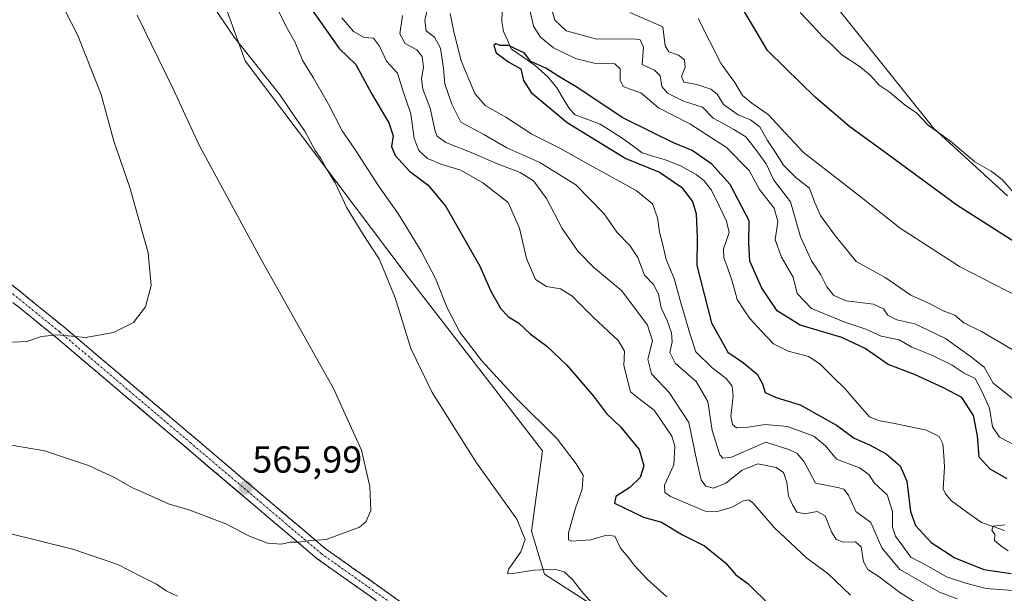
# Model space of a CAD drawing. Units: metres. Extents: x 624333 to 627787, y 4738807 to 4741183.
# Drawn here: x 624586 to 624847, y 4740519 to 4740672 of the extents above; entities that cross this region are included whole.
import ezdxf
from ezdxf.enums import TextEntityAlignment as Align

# ---------------------------------------------------------------- set-up
doc = ezdxf.new("R2010")
doc.units = ezdxf.units.M
doc.header["$MEASUREMENT"] = 0
doc.linetypes.add('TRAZO_Y_PUNTO', pattern=[1, 0.5, -0.25, 0, -0.25])
doc.linetypes.add('TRAZOSX2', pattern=[1.5, 1, -0.5])
for name, color, linetype, lineweight in [('Camino', 19, 'TRAZOSX2', 0), ('Camino Cxs', 19, 'Continuous', 0), ('Camino eje', 19, 'TRAZO_Y_PUNTO', 0), ('Carátula', 7, 'Continuous', 5), ('Corriente natural lineal', 142, 'Continuous', 13), ('Cultivos herbáceos CxS', 92, 'Continuous', 0), ('Curva de nivel maestra', 36, 'Continuous', 30), ('Curva de nivel normal', 36, 'Continuous', 0), ('Matorral CxS', 135, 'Continuous', 0), ('Punto de cota en terreno', 7, 'Continuous', 0), ('Rótulo de punto de cota en terreno', 19, 'Continuous', 0)]:
    doc.layers.add(name, color=color, linetype=linetype, lineweight=lineweight)
doc.styles.add('Arial', font='txt', dxfattribs={"height": 0.2})

# ---------------------------------------------------------------- blocks, each defined once
blk = doc.blocks.new('*U150')
at = {"layer": 'Cultivos herbáceos CxS', "color": 92, "linetype": 'Continuous', "lineweight": 0}
for points in [[(624847.4093, 4740624.7945, 553.3794), (624827.8627, 4740642.6745, 554.3772), (624799.5797, 4740678.0979, 558.0308), (624787.8759, 4740687.9369, 557.1583), (624783.0353, 4740702.4133, 557.7025), (624780.9403, 4740709.3421, 556.7049), (624782.0895, 4740713.8211, 557.3942), (624784.4905, 4740718.9689, 557.8783), (624790.0327, 4740725.475, 558.9872), (624794.3389, 4740730.6759, 559.1289), (624800.3771, 4740742.277, 559.0541), (624800.0663, 4740753.7027, 561.1253), (624798.2107, 4740775.2481, 560.1217), (624794.7947, 4740784.0472, 560.1654), (624790.7781, 4740791.558, 561.6996), (624757.7921, 4740836.3793, 563.8115), (624739.3597, 4740860.0074, 562.8418)], [(624628.3595, 4740853.1205, 539.2367), (624630.1299, 4740834.7485, 540.5364), (624626.4751, 4740828.9295, 546.3768), (624615.7927, 4740822.8376, 548.3859), (624615.7925, 4740812.6288, 547.987), (624623.7273, 4740802.4195, 548.8707), (624633.1549, 4740793.5425, 544.9403), (624639.9007, 4740779.1195, 545.9121), (624643.2995, 4740770.9563, 546.25), (624646.3979, 4740750.2416, 546.2785), (624642.9969, 4740744.5696, 547.2043), (624623.7259, 4740735.4955, 553.2559), (624627.1265, 4740719.6145, 556.6061), (624630.5271, 4740701.4656, 557.9641), (624645.2623, 4740660.6305, 560.355), (624688.5187, 4740603.2419, 557.975), (624724.0795, 4740557.2207, 557.0378), (624721.2091, 4740535.8558, 558.0078), (624724.6099, 4740524.5127, 560.9749), (624740.4795, 4740514.3036, 559.7066)]]:
    blk.add_polyline3d(points, dxfattribs=at)
blk = doc.blocks.new('*U152')
at = {"layer": 'Matorral CxS', "color": 135, "linetype": 'Continuous', "lineweight": 0}
for points in [[(624740.4795, 4740514.3036, 559.7066), (624724.6099, 4740524.5127, 560.9749), (624721.2091, 4740535.8558, 558.0078), (624724.0795, 4740557.2207, 557.0378), (624688.5187, 4740603.2419, 557.975), (624645.2623, 4740660.6305, 560.355), (624630.5271, 4740701.4656, 557.9641), (624627.1265, 4740719.6145, 556.6061), (624623.7259, 4740735.4955, 553.2559), (624642.9969, 4740744.5696, 547.2043), (624646.3979, 4740750.2416, 546.2785), (624643.2995, 4740770.9563, 546.25), (624639.9007, 4740779.1195, 545.9121), (624633.1549, 4740793.5425, 544.9403), (624623.7273, 4740802.4195, 548.8707), (624615.7925, 4740812.6288, 547.987), (624615.7927, 4740822.8376, 548.3859), (624626.4751, 4740828.9295, 546.3768), (624630.1299, 4740834.7485, 540.5364), (624628.3595, 4740853.1205, 539.2367)], [(624739.3597, 4740860.0074, 562.8418), (624757.7921, 4740836.3793, 563.8115), (624790.7781, 4740791.558, 561.6996), (624794.7947, 4740784.0472, 560.1654), (624798.2107, 4740775.2481, 560.1217), (624800.0663, 4740753.7027, 561.1253), (624800.3771, 4740742.277, 559.0541), (624794.3389, 4740730.6759, 559.1289), (624790.0327, 4740725.475, 558.9872), (624784.4905, 4740718.9689, 557.8783), (624782.0895, 4740713.8211, 557.3942), (624780.9403, 4740709.3421, 556.7049), (624783.0353, 4740702.4133, 557.7025), (624787.8759, 4740687.9369, 557.1583), (624799.5797, 4740678.0979, 558.0308), (624827.8627, 4740642.6745, 554.3772), (624847.4093, 4740624.7945, 553.3794)]]:
    blk.add_polyline3d(points, dxfattribs=at)
blk = doc.blocks.new('*U186')
at = {"layer": 'Curva de nivel normal', "color": 36, "linetype": 'Continuous', "lineweight": 0}
for points in [[(624792.37, 4740673.42, 555), (624795.9, 4740669.81, 555), (624798.25, 4740667.16, 555), (624800.75, 4740664.92, 555), (624803.44, 4740662.23, 555), (624808.3, 4740659.02, 555), (624811.15, 4740656.67, 555), (624813.32, 4740654.2, 555), (624816.02, 4740652.37, 555), (624820.23, 4740648.91, 555), (624823.34, 4740646.73, 555), (624826.44, 4740643.49, 555), (624832.26, 4740639.31, 555), (624838.71, 4740633.83, 555), (624843.05, 4740631.37, 555), (624846, 4740629.12, 555), (624848.97, 4740625.69, 555)], [(624757.1, 4740518.48, 555), (624751.9, 4740523.16, 555), (624748.49, 4740526.73, 555), (624746.82, 4740529.02, 555), (624744.77, 4740531.39, 555), (624743.33, 4740534.52, 555), (624741.1, 4740534.86, 555), (624736.89, 4740533.54, 555), (624731.76, 4740533.27, 555), (624730.98, 4740533.56, 555), (624730.99, 4740535.48, 555), (624732.89, 4740542.02, 555), (624734.59, 4740546.98, 555), (624734.93, 4740550.73, 555), (624733, 4740553.72, 555), (624727.96, 4740560.35, 555), (624716.98, 4740571.37, 555), (624708.03, 4740581.02, 555), (624702.18, 4740588.66, 555), (624698.8, 4740595.12, 555), (624695.74, 4740602.91, 555), (624691.92, 4740610.11, 555), (624685.92, 4740619.96, 555), (624680.68, 4740627.48, 555), (624674.41, 4740637.22, 555), (624671.05, 4740642.08, 555), (624667.38, 4740649.16, 555), (624663.3, 4740656.24, 555), (624660.54, 4740660.65, 555), (624658.46, 4740665.67, 555), (624656.28, 4740669.55, 555), (624653.8, 4740674.57, 555)]]:
    blk.add_polyline3d(points, dxfattribs=at)
blk = doc.blocks.new('*U189')
at = {"layer": 'Curva de nivel normal', "color": 36, "linetype": 'Continuous', "lineweight": 0}
for points in [[(624850.42, 4740558.16, 530), (624845.24, 4740560.8, 530), (624843.36, 4740563.54, 530), (624842.64, 4740568.52, 530), (624840.59, 4740572.97, 530), (624838.8, 4740576.35, 530), (624835.91, 4740577.76, 530), (624832.71, 4740579.93, 530), (624827.3, 4740582.59, 530), (624821.97, 4740584.65, 530), (624818.68, 4740586.64, 530), (624813.87, 4740587.59, 530), (624809.82, 4740589.5, 530), (624804.21, 4740591.32, 530), (624795.43, 4740594.95, 530), (624791.63, 4740598.89, 530), (624790.6, 4740603.29, 530), (624787.5, 4740608.55, 530), (624785.8, 4740613.19, 530), (624786.48, 4740618.02, 530), (624785.56, 4740621.55, 530), (624781.65, 4740626.52, 530), (624778.86, 4740631.58, 530), (624772.92, 4740637.64, 530), (624763.2, 4740643.92, 530), (624754.87, 4740648.16, 530), (624750.15, 4740652.16, 530), (624747.38, 4740653.13, 530), (624745.49, 4740653.84, 530), (624744.68, 4740655.48, 530), (624744.7, 4740658.53, 530), (624743.26, 4740659.85, 530), (624737.81, 4740660.02, 530), (624732.83, 4740661.22, 530), (624727.07, 4740664.1, 530), (624723.54, 4740666.95, 530), (624721.75, 4740669.81, 530), (624720.75, 4740674.16, 530)], [(624699.68, 4740673.17, 530), (624700.59, 4740668.28, 530), (624702.54, 4740660.59, 530), (624706.15, 4740651.96, 530), (624708.89, 4740648.75, 530), (624714.37, 4740645.68, 530), (624721.28, 4740641.22, 530), (624728.72, 4740637.44, 530), (624735.75, 4740633.47, 530), (624748.95, 4740626.28, 530), (624753.28, 4740622.67, 530), (624754.56, 4740619.02, 530), (624755.1, 4740615.16, 530), (624756.02, 4740611.8, 530), (624756.93, 4740607.98, 530), (624759.04, 4740602.92, 530), (624760.74, 4740596.42, 530), (624763.14, 4740588.35, 530), (624764.8, 4740583.48, 530), (624769.08, 4740579.17, 530), (624772.84, 4740576.35, 530), (624774.38, 4740574.31, 530), (624774.64, 4740571.7, 530), (624774, 4740566.38, 530), (624774.46, 4740564.18, 530), (624775.58, 4740563.33, 530), (624777.99, 4740563.37, 530), (624783.16, 4740564.14, 530), (624789.04, 4740563.66, 530), (624796.04, 4740561.09, 530), (624799.14, 4740558.52, 530), (624802.02, 4740555.01, 530), (624808.15, 4740552.72, 530), (624810.64, 4740550.94, 530), (624812.02, 4740548.72, 530), (624815.46, 4740545.52, 530), (624816.85, 4740541.06, 530), (624816.86, 4740536.96, 530), (624817.67, 4740534.54, 530), (624821.75, 4740528.96, 530), (624825.79, 4740526.88, 530), (624831.22, 4740523.77, 530), (624836.36, 4740522.12, 530), (624841.76, 4740520.68, 530), (624850.04, 4740520.04, 530)]]:
    blk.add_polyline3d(points, dxfattribs=at)
blk = doc.blocks.new('*U195')
at = {"layer": 'Curva de nivel normal', "color": 36, "linetype": 'Continuous', "lineweight": 0}
blk.add_polyline3d([(624846.69, 4740537.57, 520), (624843.59, 4740537.21, 520), (624843.22, 4740536.17, 520), (624844.03, 4740535.02, 520), (624843.89, 4740533.42, 520), (624845.58, 4740531.97, 520), (624847.56, 4740530.62, 520)], dxfattribs=at)
blk = doc.blocks.new('*U206')
at = {"layer": 'Curva de nivel normal', "color": 36, "linetype": 'Continuous', "lineweight": 0}
blk.add_polyline3d([(624579.78, 4740585.83, 570), (624587.38, 4740586.22, 570), (624591.32, 4740587.53, 570), (624595.49, 4740587.93, 570), (624603.1, 4740587.22, 570), (624610.43, 4740588.61, 570), (624615.74, 4740591.27, 570), (624618.88, 4740595.35, 570), (624620.37, 4740601.02, 570), (624619.58, 4740609.69, 570), (624614.72, 4740627.02, 570), (624610.49, 4740639.35, 570), (624607.09, 4740651.7, 570), (624600.86, 4740667.51, 570), (624591.11, 4740686.5, 570), (624578.06, 4740709.45, 570)], dxfattribs=at)
blk = doc.blocks.new('*U207')
at = {"layer": 'Curva de nivel normal', "color": 36, "linetype": 'Continuous', "lineweight": 0}
for points in [[(624582.09, 4740535.48, 560), (624599.58, 4740531.07, 560), (624611.58, 4740527.07, 560), (624617.7, 4740523.86, 560), (624621.81, 4740521.86, 560), (624624.39, 4740520.08, 560), (624627.34, 4740518.6, 560)], [(624740.34, 4740513.21, 560), (624734.47, 4740519.98, 560), (624732.1, 4740523.08, 560), (624729.88, 4740525.08, 560), (624727.4, 4740525.78, 560), (624721.81, 4740525.53, 560), (624715.73, 4740524.6, 560), (624714.85, 4740524.62, 560), (624715.17, 4740525.88, 560), (624718.36, 4740530.42, 560), (624719.53, 4740533.63, 560), (624717.28, 4740539.09, 560), (624706.59, 4740554.02, 560), (624694.85, 4740572.69, 560), (624689.25, 4740584.31, 560), (624685.07, 4740597.79, 560), (624680.92, 4740607.98, 560), (624676.54, 4740614.59, 560), (624672.24, 4740621.63, 560), (624669.18, 4740628.23, 560), (624666.79, 4740632.18, 560), (624665.36, 4740634.74, 560), (624663.84, 4740636.89, 560), (624661.13, 4740641.94, 560), (624658.86, 4740645.26, 560), (624654.6, 4740651.53, 560), (624642.39, 4740666.93, 560), (624633.69, 4740679.81, 560)]]:
    blk.add_polyline3d(points, dxfattribs=at)
blk = doc.blocks.new('*U208')
at = {"layer": 'Curva de nivel normal', "color": 36, "linetype": 'Continuous', "lineweight": 0}
blk.add_polyline3d([(624616.71, 4740672.77, 565), (624626.17, 4740653.22, 565), (624633.12, 4740638.26, 565), (624649.56, 4740607.91, 565), (624668.72, 4740573.69, 565), (624676.1, 4740557.35, 565), (624678.34, 4740547.69, 565), (624678.62, 4740541.35, 565), (624677.32, 4740538.35, 565), (624675.57, 4740536.98, 565), (624666.74, 4740533.64, 565), (624662, 4740533.35, 565), (624659.24, 4740532.99, 565), (624657.26, 4740532.97, 565), (624654.97, 4740532.41, 565), (624651.18, 4740532.68, 565), (624646.48, 4740534.55, 565), (624640.18, 4740537.86, 565), (624630.63, 4740541.41, 565), (624624.97, 4740543.12, 565), (624619.65, 4740545.51, 565), (624615.24, 4740547.42, 565), (624610.47, 4740550.23, 565), (624603.79, 4740553.34, 565), (624592.09, 4740557.18, 565), (624580.21, 4740559.26, 565)], dxfattribs=at)
blk = doc.blocks.new('*U212')
at = {"layer": 'Curva de nivel maestra', "color": 36, "linetype": 'Continuous', "lineweight": 30}
blk.add_polyline3d([(624847.3, 4740549.79, 525), (624842.8, 4740552.32, 525), (624839.83, 4740555.55, 525), (624839.44, 4740561.17, 525), (624838.34, 4740566.57, 525), (624835.24, 4740571.31, 525), (624830.58, 4740573.8, 525), (624822.75, 4740577.47, 525), (624815.73, 4740580.12, 525), (624809.65, 4740584.37, 525), (624803.49, 4740587.21, 525), (624792.43, 4740590.48, 525), (624786.28, 4740594.33, 525), (624782.27, 4740600.32, 525), (624779.11, 4740607.5, 525), (624778.8, 4740612.34, 525), (624778.92, 4740618.23, 525), (624773.88, 4740627.79, 525), (624769.03, 4740633.24, 525), (624763.75, 4740636.84, 525), (624758.84, 4740638.89, 525), (624753.46, 4740641.51, 525), (624745.26, 4740645.64, 525), (624733.45, 4740653.5, 525), (624728.4, 4740656.46, 525), (624725.01, 4740658.73, 525), (624721.03, 4740660.42, 525), (624719.27, 4740662.72, 525), (624717.33, 4740663.64, 525), (624715.2, 4740664.69, 525), (624712.97, 4740664.7, 525), (624711.75, 4740665.16, 525), (624711.24, 4740664.72, 525), (624711.86, 4740662.76, 525), (624715.23, 4740660.29, 525), (624718.37, 4740658.51, 525), (624719.08, 4740655.42, 525), (624721.14, 4740652.25, 525), (624730.66, 4740644.24, 525), (624746.17, 4740634.73, 525), (624755.15, 4740631.06, 525), (624760.94, 4740627.11, 525), (624763.89, 4740623.35, 525), (624764.86, 4740620.05, 525), (624765.09, 4740613.79, 525), (624765.01, 4740606.35, 525), (624768.95, 4740591.18, 525), (624773.27, 4740583.36, 525), (624777.35, 4740580.52, 525), (624781.05, 4740577.52, 525), (624782.44, 4740574.97, 525), (624783.17, 4740572.67, 525), (624786.06, 4740571.35, 525), (624792.4, 4740569.41, 525), (624802.06, 4740564.02, 525), (624806.73, 4740560.53, 525), (624810.83, 4740558.8, 525), (624815.23, 4740556.36, 525), (624818.94, 4740553.24, 525), (624820.71, 4740549.1, 525), (624821.68, 4740541.06, 525), (624822.99, 4740537.38, 525), (624827.13, 4740532.85, 525), (624833.38, 4740528.77, 525), (624841.14, 4740525.74, 525), (624848.38, 4740524.61, 525)], dxfattribs=at)
blk = doc.blocks.new('5PATER')
at = {"layer": 'Carátula', "linetype": 'Continuous', "lineweight": 5}
h = blk.add_hatch(color=250, dxfattribs=at)
edge = h.paths.add_edge_path()
edge.add_ellipse((0, 0.01), major_axis=(-1.33, -1.34), ratio=0.999422, start_angle=0, end_angle=360)

msp = doc.modelspace()

# ---------------------------------------------------------------- linework, layer by layer
at = {"layer": 'Camino', "color": 19, "linetype": 'TRAZOSX2', "lineweight": 0}
for points in [[(624343.9, 4740745.01), (624361.08, 4740728.67), (624382.33, 4740715.38), (624401.49, 4740705.41), (624434.25, 4740692.31), (624466.97, 4740676.17), (624478.28, 4740669.31), (624494.29, 4740657.68), (624514.17, 4740644.72), (624537.26, 4740630.34), (624568.71, 4740613.19), (624597.19, 4740590.08), (624666.53, 4740531.28), (624685.71, 4740517.68), (624720.2, 4740495.29), (624740.36, 4740480.54), (624798.62, 4740432.44), (624839.36, 4740395.78), (624881.52, 4740362.51)], [(624879.42, 4740359.77), (624837.13, 4740393.15), (624796.37, 4740429.83), (624738.24, 4740477.82), (624718.24, 4740492.45), (624683.78, 4740514.82), (624664.41, 4740528.55), (624594.99, 4740587.43), (624566.78, 4740610.31), (624535.52, 4740627.36), (624512.32, 4740641.81), (624492.33, 4740654.84), (624476.37, 4740666.44), (624465.31, 4740673.14), (624432.85, 4740689.16), (624400.05, 4740702.28), (624380.62, 4740712.38), (624358.96, 4740725.93), (624343.99, 4740740.17), (624343.99, 4740740.17)]]:
    msp.add_lwpolyline(points, dxfattribs=at)
at = {"layer": 'Camino Cxs', "color": 19, "linetype": 'Continuous', "lineweight": 0}
for points in [[(624582.95, 4740601.64, 571.84), (624586.51, 4740598.75, 571.3), (624590.07, 4740595.86, 570.91), (624593.63, 4740592.97, 570.53), (624597.19, 4740590.08, 570.2), (624600.84, 4740586.99, 569.93), (624604.49, 4740583.89, 569.49), (624608.14, 4740580.8, 569.14), (624611.79, 4740577.7, 568.8), (624615.44, 4740574.61, 568.49), (624619.09, 4740571.51, 568.18), (624622.74, 4740568.42, 567.9), (624626.39, 4740565.32, 567.73), (624630.04, 4740562.23, 567.44), (624633.68, 4740559.13, 567.19), (624637.33, 4740556.04, 566.83), (624640.98, 4740552.94, 566.56), (624644.63, 4740549.85, 566.28), (624648.28, 4740546.75, 566.06), (624651.93, 4740543.66, 565.78), (624655.58, 4740540.56, 565.59), (624659.23, 4740537.47, 565.33), (624662.88, 4740534.37, 564.97), (624666.53, 4740531.28, 564.73), (624670.37, 4740528.56, 564.49), (624674.2, 4740525.84, 564.25), (624678.04, 4740523.12, 564.03), (624681.87, 4740520.4, 563.93), (624685.71, 4740517.68, 563.88)], [(624679.91, 4740517.57, 564.03), (624676.03, 4740520.31, 564.15), (624672.16, 4740523.06, 564.21), (624668.28, 4740525.8, 564.43), (624664.41, 4740528.55, 564.53), (624660.76, 4740531.65, 564.79), (624657.1, 4740534.75, 565.11), (624653.45, 4740537.85, 565.41), (624649.8, 4740540.95, 565.6), (624646.14, 4740544.04, 565.87), (624642.49, 4740547.14, 566.03), (624638.83, 4740550.24, 566.31), (624635.18, 4740553.34, 566.61), (624631.53, 4740556.44, 566.99), (624627.87, 4740559.54, 567.27), (624624.22, 4740562.64, 567.52), (624620.57, 4740565.74, 567.71), (624616.91, 4740568.84, 568.01), (624613.26, 4740571.94, 568.28), (624609.6, 4740575.03, 568.62), (624605.95, 4740578.13, 568.86), (624602.3, 4740581.23, 569.26), (624598.64, 4740584.33, 569.59), (624594.99, 4740587.43, 569.89), (624591.46, 4740590.29, 570.19), (624587.94, 4740593.15, 570.45), (624584.41, 4740596.01, 570.95)]]:
    msp.add_polyline3d(points, dxfattribs=at)
at = {"layer": 'Camino eje', "color": 19, "linetype": 'TRAZO_Y_PUNTO', "lineweight": 0}
msp.add_lwpolyline([(624581.99, 4740600.2), (624596.09, 4740588.76), (624630.76, 4740559.36), (624665.47, 4740529.92), (624684.75, 4740516.25), (624719.22, 4740493.87), (624739.3, 4740479.18), (624797.5, 4740431.14), (624838.25, 4740394.47), (624859.39, 4740377.78)], dxfattribs=at)
at = {"layer": 'Corriente natural lineal', "color": 142, "linetype": 'Continuous', "lineweight": 13}
msp.add_polyline3d([(624846.61, 4740536.08, 519.86), (624843.56, 4740537.11, 520.12), (624840.5, 4740538.14, 520.36), (624836.49, 4740541.04, 520.32), (624832.49, 4740543.94, 520.38), (624830.9, 4740545.74, 520.56), (624830.36, 4740547.09, 520.66), (624830.53, 4740550.01, 520.74), (624830.7, 4740552.94, 520.76), (624830.49, 4740555.99, 520.74), (624830.27, 4740559.05, 520.73), (624829.23, 4740560.99, 520.84), (624825.93, 4740562.68, 520.95), (624821.68, 4740563.54, 521.37), (624817.42, 4740564.4, 521.24), (624813.16, 4740565.26, 521.36), (624810.77, 4740566.24, 521.48), (624807.55, 4740569.94, 521.4), (624804.32, 4740573.64, 521.56), (624800.98, 4740576.94, 521.67), (624797.63, 4740580.24, 521.77), (624794.66, 4740582.22, 521.86), (624791.95, 4740582.93, 521.92), (624789.24, 4740583.65, 521.98), (624785.33, 4740585.58, 522.17), (624782.18, 4740588.92, 522.26), (624779.04, 4740592.26, 522.47), (624777.36, 4740594.77, 522.52), (624775.69, 4740597.29, 522.56), (624774.97, 4740600, 522.81), (624774.25, 4740602.71, 523.02), (624773.2, 4740605.55, 522.88), (624772.15, 4740608.38, 522.69), (624772.05, 4740610.78, 522.85), (624773.58, 4740615.07, 523.21), (624772.93, 4740618.07, 523.32), (624770.91, 4740622.18, 523.35), (624768.88, 4740626.29, 523.66), (624766.88, 4740628.86, 523.44), (624764.83, 4740630.52, 523.77), (624760.89, 4740632.65, 523.7), (624756.76, 4740634.37, 523.94), (624753.66, 4740635.28, 524.08), (624750.55, 4740636.19, 524.26), (624748.03, 4740638.09, 524.28), (624745.51, 4740639.98, 524.38), (624742.47, 4740641.9, 524.3), (624739.42, 4740643.81, 524.26), (624736.1, 4740645.04, 524.35), (624732.77, 4740646.27, 524.57), (624731.28, 4740647.88, 524.48), (624729.61, 4740650.68, 524.46), (624727.94, 4740653.49, 524.45), (624725.58, 4740656.29, 524.77), (624722.19, 4740659.41, 525.06), (624719.01, 4740661.61, 525.28), (624715.84, 4740663.82, 525.01), (624714.82, 4740666.11, 525.25), (624713.8, 4740668.4, 525.38), (624713.29, 4740671.03, 525.57), (624713.42, 4740673.83, 525.83)], dxfattribs=at)
at = {"layer": 'Cultivos herbáceos CxS', "color": 92, "linetype": 'Continuous', "lineweight": 0}
for points in [[(624847.41, 4740624.79, 553.38), (624827.86, 4740642.67, 554.38), (624799.58, 4740678.1, 558.03), (624787.88, 4740687.94, 557.16), (624783.04, 4740702.41, 557.7), (624780.94, 4740709.34, 556.7), (624782.09, 4740713.82, 557.39), (624784.49, 4740718.97, 557.88), (624790.03, 4740725.47, 558.99), (624794.34, 4740730.68, 559.13), (624800.38, 4740742.28, 559.05), (624800.07, 4740753.7, 561.13), (624798.21, 4740775.25, 560.12), (624794.79, 4740784.05, 560.17), (624790.78, 4740791.56, 561.7), (624757.79, 4740836.38, 563.81), (624739.36, 4740860.01, 562.84)], [(624628.36, 4740853.12, 539.24), (624630.13, 4740834.75, 540.54), (624626.48, 4740828.93, 546.38), (624615.79, 4740822.84, 548.39), (624615.79, 4740812.63, 547.99), (624623.73, 4740802.42, 548.87), (624633.15, 4740793.54, 544.94), (624639.9, 4740779.12, 545.91), (624643.3, 4740770.96, 546.25), (624646.4, 4740750.24, 546.28), (624643, 4740744.57, 547.2), (624623.73, 4740735.5, 553.26), (624627.13, 4740719.61, 556.61), (624630.53, 4740701.47, 557.96), (624645.26, 4740660.63, 560.36), (624688.52, 4740603.24, 557.97), (624724.08, 4740557.22, 557.04), (624721.21, 4740535.86, 558.01), (624724.61, 4740524.51, 560.97), (624740.48, 4740514.3, 559.71)]]:
    msp.add_polyline3d(points, dxfattribs=at)
at = {"layer": 'Curva de nivel maestra', "color": 36, "linetype": 'Continuous', "lineweight": 30}
for points in [[(624851.28, 4740611.32, 550), (624833.98, 4740622.34, 550), (624814.56, 4740636.61, 550), (624805.56, 4740643.16, 550), (624796.43, 4740650.98, 550), (624788.48, 4740658.79, 550), (624783.78, 4740663.36, 550), (624780.88, 4740668.29, 550), (624775.83, 4740676.75, 550)], [(624662.92, 4740674.31, 550), (624670.2, 4740663.92, 550), (624674.63, 4740659.66, 550), (624678.75, 4740651.98, 550), (624683.36, 4740644.2, 550), (624684.54, 4740640.78, 550), (624684.11, 4740637.92, 550), (624685.06, 4740635.55, 550), (624688.9, 4740631.35, 550), (624693.84, 4740627.66, 550), (624698.5, 4740622, 550), (624707.53, 4740606.18, 550), (624710.38, 4740599.58, 550), (624713.09, 4740594.83, 550), (624715.12, 4740592.73, 550), (624717.77, 4740591.16, 550), (624720.87, 4740588.26, 550), (624725.3, 4740584.93, 550), (624730.58, 4740579.95, 550), (624737.67, 4740571.71, 550), (624741.12, 4740567.13, 550), (624744.88, 4740563.45, 550), (624749.7, 4740557.54, 550), (624750.99, 4740553.19, 550), (624750.02, 4740550.08, 550), (624747.28, 4740547.44, 550), (624743.54, 4740545.08, 550), (624743.2, 4740543.28, 550), (624750.91, 4740539.56, 550), (624755.7, 4740538.31, 550), (624761.26, 4740534.88, 550), (624767.07, 4740532.01, 550), (624772.58, 4740527.44, 550), (624775.34, 4740524.3, 550), (624778.5, 4740521.97, 550), (624784.52, 4740516.06, 550)]]:
    msp.add_polyline3d(points, dxfattribs=at)
at = {"layer": 'Curva de nivel normal', "color": 36, "linetype": 'Continuous', "lineweight": 0}
for points in [[(624694.32, 4740677.89, 535), (624692.94, 4740671.32, 535), (624693.31, 4740668.62, 535), (624695.52, 4740666.92, 535), (624697.04, 4740664.01, 535), (624697.91, 4740658.56, 535), (624698.25, 4740654.5, 535), (624700.08, 4740649.18, 535), (624702.48, 4740644.32, 535), (624708.72, 4740640.98, 535), (624714.67, 4740637.58, 535), (624723.39, 4740633.7, 535), (624732.99, 4740627.76, 535), (624740.42, 4740620.03, 535), (624743.83, 4740615.22, 535), (624747.29, 4740611.67, 535), (624749.36, 4740608.46, 535), (624751.18, 4740603.76, 535), (624753.5, 4740601.3, 535), (624754.9, 4740598.75, 535), (624755.57, 4740595.12, 535), (624757.16, 4740591.74, 535), (624758.33, 4740588.52, 535), (624758.46, 4740586.13, 535), (624757.88, 4740583.25, 535), (624759.26, 4740580.4, 535), (624764.82, 4740575.56, 535), (624767.97, 4740570.3, 535), (624769.07, 4740562.61, 535), (624771.15, 4740556.16, 535), (624771.93, 4740555.26, 535), (624774.17, 4740555.55, 535), (624783.3, 4740559.5, 535), (624789.43, 4740557.57, 535), (624791.63, 4740556.49, 535), (624793.5, 4740554.29, 535), (624796.49, 4740548.62, 535), (624802.72, 4740547.35, 535), (624804.03, 4740547.06, 535), (624805.27, 4740545.46, 535), (624807.18, 4740541.1, 535), (624811.18, 4740538.22, 535), (624814.07, 4740531.44, 535), (624818.79, 4740525.73, 535), (624823.77, 4740522.88, 535), (624829.32, 4740519.71, 535), (624834.02, 4740517.96, 535)], [(624849.04, 4740570.8, 535), (624843.6, 4740575.16, 535), (624841.23, 4740579.36, 535), (624837.87, 4740582, 535), (624830.96, 4740586.94, 535), (624826.33, 4740589.17, 535), (624822.8, 4740590.85, 535), (624818, 4740591.92, 535), (624815.62, 4740593.16, 535), (624814.53, 4740594.87, 535), (624811.85, 4740596.08, 535), (624804.63, 4740597, 535), (624801.3, 4740598.43, 535), (624799.45, 4740600.71, 535), (624797.91, 4740603.88, 535), (624795.38, 4740607.61, 535), (624792.53, 4740613.94, 535), (624789.89, 4740623.25, 535), (624785.39, 4740629, 535), (624783.43, 4740633.29, 535), (624780.88, 4740636.81, 535), (624777.97, 4740640.49, 535), (624774.8, 4740642.39, 535), (624772.19, 4740643.91, 535), (624769.36, 4740645.41, 535), (624766.51, 4740648.32, 535), (624761.49, 4740649.93, 535), (624757.23, 4740652.05, 535), (624755.77, 4740653.82, 535), (624755.3, 4740656.69, 535), (624753.82, 4740658.16, 535), (624750.54, 4740659.7, 535), (624750.92, 4740664.3, 535), (624750.04, 4740666.16, 535), (624748.34, 4740666.45, 535), (624738.51, 4740666.38, 535), (624730.4, 4740668.59, 535), (624727.37, 4740671.42, 535), (624726, 4740676.38, 535)], [(624747.24, 4740673.46, 540), (624755.97, 4740669.69, 540), (624756.67, 4740664.62, 540), (624757.63, 4740663.02, 540), (624760.2, 4740662.15, 540), (624761.76, 4740660.89, 540), (624761.91, 4740658.91, 540), (624760.94, 4740656.51, 540), (624761.56, 4740654.94, 540), (624764.98, 4740654.36, 540), (624768.76, 4740653.11, 540), (624770.42, 4740651.76, 540), (624772.13, 4740649.02, 540), (624775.95, 4740646.3, 540), (624779.28, 4740645, 540), (624781.71, 4740643.1, 540), (624783.76, 4740639.48, 540), (624786.08, 4740636.08, 540), (624788.01, 4740632.92, 540), (624791.38, 4740629.64, 540), (624794.88, 4740626.87, 540), (624796.17, 4740623.19, 540), (624797.77, 4740619.6, 540), (624801.57, 4740614.43, 540), (624807.23, 4740607.41, 540), (624814.97, 4740603.18, 540), (624821.71, 4740598.45, 540), (624826.89, 4740596.18, 540), (624830.33, 4740594.28, 540), (624833.43, 4740593.13, 540), (624835.81, 4740591.11, 540), (624840.5, 4740588.87, 540), (624848.65, 4740584.04, 540)], [(624805.77, 4740518.9, 545), (624799.81, 4740524.59, 545), (624794.2, 4740528.74, 545), (624785.57, 4740536.73, 545), (624779.87, 4740543.41, 545), (624778.8, 4740544.17, 545), (624777.3, 4740543.95, 545), (624774.42, 4740542.21, 545), (624770.17, 4740541.02, 545), (624767.23, 4740541.17, 545), (624758.02, 4740545.07, 545), (624756.57, 4740546.17, 545), (624756.46, 4740548.12, 545), (624758.96, 4740553.44, 545), (624759.17, 4740558.42, 545), (624758.41, 4740561.08, 545), (624753.73, 4740567.99, 545), (624750.13, 4740570.71, 545), (624747.41, 4740572.82, 545), (624745.69, 4740579.78, 545), (624745.87, 4740583.59, 545), (624744.27, 4740586.39, 545), (624737.44, 4740592.77, 545), (624731.9, 4740598.34, 545), (624728.9, 4740600.13, 545), (624725.19, 4740600.78, 545), (624722.28, 4740602.66, 545), (624719.83, 4740608.24, 545), (624718, 4740616.26, 545), (624714.98, 4740623.02, 545), (624708.31, 4740628.26, 545), (624702.45, 4740631.67, 545), (624697.44, 4740633.11, 545), (624693.61, 4740634.76, 545), (624691.34, 4740636.89, 545), (624690.11, 4740640, 545), (624689.2, 4740646.61, 545), (624687.19, 4740652.53, 545), (624685.65, 4740657.37, 545), (624682.73, 4740660.52, 545), (624680.9, 4740664.52, 545), (624679.28, 4740666.6, 545), (624676.81, 4740666.83, 545), (624673.99, 4740668.38, 545), (624670.88, 4740672, 545)], [(624823.16, 4740516.91, 540), (624818.86, 4740519.64, 540), (624813.34, 4740523.74, 540), (624810.31, 4740525.72, 540), (624809.21, 4740527.71, 540), (624808.62, 4740531.7, 540), (624807.07, 4740533.07, 540), (624803.78, 4740532.96, 540), (624801.92, 4740533.68, 540), (624800.69, 4740535.74, 540), (624799.04, 4740539.91, 540), (624796.92, 4740541.11, 540), (624793.63, 4740540.48, 540), (624791.5, 4740540.89, 540), (624790.42, 4740542.9, 540), (624789.32, 4740545.21, 540), (624788.88, 4740548.77, 540), (624788, 4740551.43, 540), (624786.09, 4740552.81, 540), (624781.15, 4740553.78, 540), (624777.04, 4740552.05, 540), (624772.69, 4740548.65, 540), (624769.48, 4740547.3, 540), (624767.45, 4740547.82, 540), (624766.2, 4740549.47, 540), (624765, 4740554.42, 540), (624762.9, 4740564.67, 540), (624757.65, 4740572.7, 540), (624752.98, 4740577.65, 540), (624752.06, 4740581.5, 540), (624753.25, 4740586.34, 540), (624751.97, 4740590.56, 540), (624745.17, 4740599.61, 540), (624737.62, 4740605.93, 540), (624733.57, 4740610.05, 540), (624729.36, 4740616.17, 540), (624725.19, 4740624.15, 540), (624721.7, 4740628.78, 540), (624718.19, 4740630.98, 540), (624711.78, 4740633.45, 540), (624705.69, 4740636.17, 540), (624698.51, 4740638.94, 540), (624696.18, 4740640.65, 540), (624695.65, 4740641.94, 540), (624694.37, 4740648.06, 540), (624692.41, 4740653.13, 540), (624692.05, 4740655.85, 540), (624692.57, 4740658.94, 540), (624692.19, 4740661.74, 540), (624690.79, 4740663.55, 540), (624687.7, 4740665.25, 540), (624686.31, 4740667.81, 540), (624687.01, 4740672.67, 540)], [(624765.42, 4740671.89, 545), (624771.44, 4740659.85, 545), (624775.1, 4740654.87, 545), (624777.11, 4740651.43, 545), (624779.58, 4740649.43, 545), (624783.97, 4740646.37, 545), (624793.23, 4740636.45, 545), (624808.69, 4740624.35, 545), (624818.94, 4740616.28, 545), (624834.64, 4740606.11, 545), (624856.29, 4740594.95, 545)]]:
    msp.add_polyline3d(points, dxfattribs=at)
at = {"layer": 'Matorral CxS', "color": 135, "linetype": 'Continuous', "lineweight": 0}
for points in [[(624847.41, 4740624.79, 553.38), (624827.86, 4740642.67, 554.38), (624799.58, 4740678.1, 558.03), (624787.88, 4740687.94, 557.16), (624783.04, 4740702.41, 557.7), (624780.94, 4740709.34, 556.7), (624782.09, 4740713.82, 557.39), (624784.49, 4740718.97, 557.88), (624790.03, 4740725.47, 558.99), (624794.34, 4740730.68, 559.13), (624800.38, 4740742.28, 559.05), (624800.07, 4740753.7, 561.13), (624798.21, 4740775.25, 560.12), (624794.79, 4740784.05, 560.17), (624790.78, 4740791.56, 561.7), (624757.79, 4740836.38, 563.81), (624739.36, 4740860.01, 562.84)], [(624628.36, 4740853.12, 539.24), (624630.13, 4740834.75, 540.54), (624626.48, 4740828.93, 546.38), (624615.79, 4740822.84, 548.39), (624615.79, 4740812.63, 547.99), (624623.73, 4740802.42, 548.87), (624633.15, 4740793.54, 544.94), (624639.9, 4740779.12, 545.91), (624643.3, 4740770.96, 546.25), (624646.4, 4740750.24, 546.28), (624643, 4740744.57, 547.2), (624623.73, 4740735.5, 553.26), (624627.13, 4740719.61, 556.61), (624630.53, 4740701.47, 557.96), (624645.26, 4740660.63, 560.36), (624688.52, 4740603.24, 557.97), (624724.08, 4740557.22, 557.04), (624721.21, 4740535.86, 558.01), (624724.61, 4740524.51, 560.97), (624740.48, 4740514.3, 559.71)]]:
    msp.add_polyline3d(points, dxfattribs=at)

# ---------------------------------------------------------------- block references
at = {"layer": 'Cultivos herbáceos CxS', "color": 92, "linetype": 'Continuous', "lineweight": 0}
msp.add_blockref('*U150', (0, 0), dxfattribs=at)
at = {"layer": 'Curva de nivel maestra', "color": 36, "linetype": 'Continuous', "lineweight": 30}
msp.add_blockref('*U212', (0, 0), dxfattribs=at)
at = {"layer": 'Curva de nivel normal', "color": 36, "linetype": 'Continuous', "lineweight": 0}
for name in ['*U195', '*U189', '*U186', '*U208', '*U207', '*U206']:
    msp.add_blockref(name, (0, 0), dxfattribs=at)
at = {"layer": 'Matorral CxS', "color": 135, "linetype": 'Continuous', "lineweight": 0}
msp.add_blockref('*U152', (0, 0), dxfattribs=at)
at = {"layer": 'Punto de cota en terreno', "linetype": 'Continuous', "lineweight": 0}
msp.add_blockref('5PATER', (624645.42, 4740547.45, 565.99), dxfattribs=at)

# ---------------------------------------------------------------- texts
at = {"layer": 'Rótulo de punto de cota en terreno', "color": 19, "linetype": 'Continuous', "lineweight": 0, "style": 'Arial'}
msp.add_text('565,99', height=7, dxfattribs=at).set_placement((624647.18, 4740549.21), align=Align.BOTTOM_LEFT)

doc.saveas('drawing.dxf')
